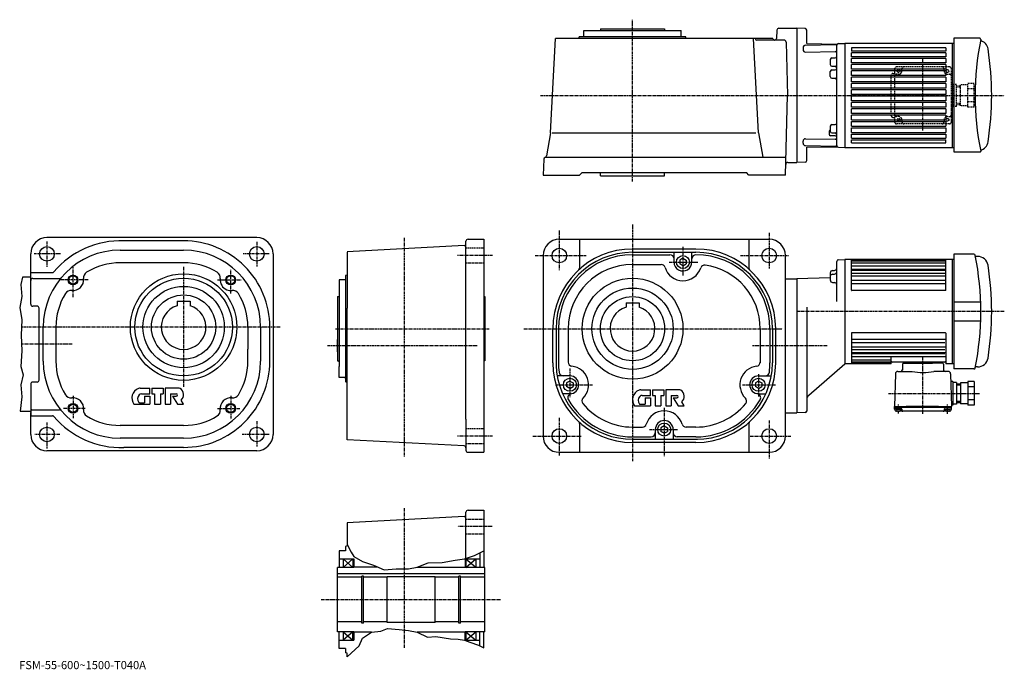
# Model space of a CAD drawing. Extents: x 31 to 1241, y 30 to 829.
import ezdxf

# ---------------------------------------------------------------- set-up
doc = ezdxf.new("R2010")
doc.units = 0
doc.header["$LTSCALE"] = 3
doc.header["$MEASUREMENT"] = 0
doc.linetypes.add('CENTER', pattern=[2, 1.25, -0.25, 0.25, -0.25])
doc.linetypes.add('DASHED', pattern=[0.75, 0.5, -0.25])
doc.layers.get('0').update_dxf_attribs({"linetype": 'CONTINUOUS'})
doc.styles.get("Standard").update_dxf_attribs({"font": 'txt', "bigfont": 'BIGFONT'})

msp = doc.modelspace()

# ---------------------------------------------------------------- linework, layer by layer
at = {"linetype": 'CENTER'}
for p, q in [((784.066467, 629.744995), (784.066467, 828.744751)), ((1141.18811, 692.619995), (1141.18811, 782.097351)), ((670.972656, 735.619995), (1241.162476, 735.619995)), ((694.066284, 569.28363), (694.066284, 520.53363)), ((784.066467, 576.705383), (784.066467, 285.705414)), ((503.319672, 560.330383), (503.319672, 291.671783)), ((952.066467, 566.78363), (952.066467, 522.78363)), ((64.152504, 555.975586), (64.152504, 524.787964)), ((322.152496, 555.413086), (322.152496, 524.663086)), ((846.066467, 549.267822), (846.066467, 513.267822)), ((80.576698, 540.709961), (48.607948, 540.709961)), ((337.170471, 540.709961), (305.295471, 540.709961)), ((611.882263, 538.705383), (568.882263, 538.705383)), ((664.222473, 538.705383), (727.066284, 538.705383)), ((916.816467, 538.705383), (975.816467, 538.705383)), ((96.169701, 487.459991), (96.169701, 524.459961)), ((232.152512, 524.850586), (232.152512, 377.288116)), ((290.135315, 491.850616), (290.135315, 521.006836)), ((829.188049, 530.705383), (865.188049, 530.705383)), ((114.8713, 508.69281), (80.1213, 508.69281)), ((273.701721, 508.69281), (303.232971, 508.69281)), ((1241.162476, 469.705261), (986.188049, 469.705261)), ((351.045471, 450.709991), (32.836582, 450.709991)), ((418.881256, 448.705414), (607.882446, 448.705414)), ((650.472473, 448.705414), (968.558472, 448.705414)), ((95.210938, 429.709991), (32.817154, 429.709991)), ((592.881226, 427.705414), (408.677368, 427.705414)), ((1023.563049, 427.705414), (931.472473, 427.705414)), ((1141.18811, 343.884949), (1141.18811, 413.759949)), ((707.066284, 399.705414), (707.066284, 363.846039)), ((939.066467, 392.847839), (939.066467, 365.142822)), ((689.188293, 379.705414), (735.188293, 379.705414)), ((919.188049, 379.705414), (960.688049, 379.705414)), ((96.169701, 366.038116), (96.169701, 338.663116)), ((290.135315, 366.131866), (290.135315, 337.350616)), ((1098.731079, 369.205261), (1210.808716, 369.205261)), ((823.066467, 351.267822), (823.066467, 291.705414)), ((1111.18811, 344.384949), (1111.18811, 355.509949)), ((1171.18811, 344.134949), (1171.18811, 355.509949)), ((111.139198, 350.72702), (84.420448, 350.72702)), ((273.889221, 350.72702), (301.451721, 350.72702)), ((694.066284, 339.28363), (694.066284, 292.53363)), ((64.152504, 333.413116), (64.152504, 301.538086)), ((322.152496, 334.913116), (322.152496, 303.788086)), ((952.066467, 335.955414), (952.066467, 289.28363)), ((80.107948, 318.709991), (49.170448, 318.709991)), ((337.170471, 318.709991), (304.170471, 318.709991)), ((611.882263, 316.705414), (568.882263, 316.705414)), ((661.566284, 316.705414), (720.816284, 316.705414)), ((804.972473, 324.705414), (839.816467, 324.705414)), ((928.816467, 316.705414), (978.816467, 316.705414)), ((503.319672, 228.020172), (503.319672, 56.216251)), ((611.319702, 205.512054), (569.319641, 205.512054)), ((401.319672, 115.511879), (622.31958, 115.512245))]:
    msp.add_line(p, q, dxfattribs=at)
at = {"linetype": 'Continuous'}
for p, q in [((724.066467, 807.619751), (724.066467, 815.619751)), ((724.066467, 815.619751), (744.566467, 815.619751)), ((744.566467, 817.619751), (744.566467, 815.619751)), ((744.566467, 817.619751), (823.566467, 817.619751)), ((744.566467, 815.619751), (844.066467, 815.619751)), ((823.566467, 817.619751), (823.566467, 815.619751)), ((844.066467, 807.619751), (844.066467, 815.619751)), ((961.48584, 815.750183), (960.94928, 805.515198)), ((963.982361, 818.119263), (986.188477, 818.119629)), ((996.240417, 817.85675), (986.188049, 818.119995)), ((986.188477, 818.119629), (986.188477, 653.119446)), ((998.188049, 799.416809), (998.188049, 815.857422)), ((683.375305, 689.772583), (689.447876, 805.641785)), ((718.030701, 805.619751), (689.447876, 805.619751)), ((718.030579, 805.619751), (718.566467, 807.619751)), ((956.686279, 805.619751), (718.030701, 805.619751)), ((849.566467, 807.619751), (718.566467, 807.619751)), ((850.102356, 805.619751), (849.566467, 807.619751)), ((938.871887, 689.772583), (932.800476, 805.619751)), ((934.956848, 805.515198), (934.951477, 805.619751)), ((970.416504, 803.619568), (936.954102, 803.620361)), ((956.69165, 805.515198), (956.686279, 805.619751)), ((972.916077, 801.184998), (974.633301, 735.619995)), ((998.188049, 799.416809), (1035.732178, 798.781128)), ((1037.135742, 799.409119), (1045.18811, 799.619995)), ((1179.187988, 799.619995), (1045.18811, 799.619995)), ((1045.18811, 799.619995), (1045.18811, 671.619995)), ((1177.18811, 799.619995), (1177.18811, 671.619995)), ((1179.187988, 806.119995), (1179.187988, 666.119995)), ((1210.627686, 806.119995), (1179.187988, 806.119995)), ((993.688049, 794.400879), (993.688049, 791.853821)), ((996.635742, 797.400391), (1034.223511, 798.056519)), ((996.740417, 788.854309), (1033.153198, 789.489868)), ((1035.18811, 673.830139), (1035.18811, 797.40979)), ((1169.18811, 794.100952), (1053.18811, 794.100952)), ((1053.18811, 794.100952), (1053.18811, 790.119995)), ((1169.18811, 790.119995), (1053.18811, 790.119995)), ((1053.18811, 783.119995), (1053.18811, 788.119995)), ((1169.18811, 788.119995), (1053.18811, 788.119995)), ((1169.18811, 794.100952), (1169.18811, 790.119995)), ((1169.18811, 788.119995), (1169.18811, 783.119995)), ((1027.18811, 779.684082), (1027.18811, 773.58075)), ((1029.135742, 781.683411), (1033.240479, 781.790894)), ((1169.18811, 783.119995), (1053.18811, 783.119995)), ((1053.18811, 775.619995), (1053.18811, 781.119995)), ((1169.18811, 781.119995), (1053.18811, 781.119995)), ((1169.18811, 775.619995), (1053.18811, 775.619995)), ((1169.18811, 781.119995), (1169.18811, 775.619995)), ((1027.18811, 758.818481), (1027.18811, 764.921875)), ((1029.135742, 771.581421), (1033.240479, 771.473938)), ((1029.135742, 766.921204), (1033.240479, 767.028687)), ((1053.18811, 767.819946), (1053.18811, 773.619995)), ((1169.18811, 773.619995), (1053.18811, 773.619995)), ((1169.18811, 767.819946), (1053.18811, 767.819946)), ((1053.18811, 760.019958), (1053.18811, 765.819946)), ((1169.18811, 765.819946), (1053.18811, 765.819946)), ((1169.18811, 773.619995), (1169.18811, 767.819946)), ((1169.18811, 765.819946), (1169.18811, 760.019958)), ((1029.135742, 756.819214), (1033.240479, 756.711731)), ((1169.18811, 760.019958), (1053.18811, 760.019958)), ((1053.18811, 752.219971), (1053.18811, 758.019958)), ((1169.18811, 758.019958), (1053.18811, 758.019958)), ((1169.18811, 752.219971), (1053.18811, 752.219971)), ((1169.18811, 758.019958), (1169.18811, 752.219971)), ((1053.18811, 744.419983), (1053.18811, 750.219971)), ((1169.18811, 750.219971), (1053.18811, 750.219971)), ((1169.18811, 744.419983), (1053.18811, 744.419983)), ((1053.18811, 736.619995), (1053.18811, 742.419983)), ((1169.18811, 742.419983), (1053.18811, 742.419983)), ((1169.18811, 750.219971), (1169.18811, 744.419983)), ((1169.18811, 742.419983), (1169.18811, 736.619995)), ((972.06665, 637.619995), (974.633301, 735.619995)), ((1169.18811, 736.619995), (1053.18811, 736.619995)), ((1053.18811, 728.819946), (1053.18811, 734.619995)), ((1169.18811, 734.619995), (1053.18811, 734.619995)), ((1169.18811, 728.819946), (1053.18811, 728.819946)), ((1053.18811, 721.019958), (1053.18811, 726.819946)), ((1169.18811, 726.819946), (1053.18811, 726.819946)), ((1169.18811, 734.619995), (1169.18811, 728.819946)), ((1169.18811, 726.819946), (1169.18811, 721.019958)), ((1169.18811, 721.019958), (1053.18811, 721.019958)), ((1053.18811, 713.219971), (1053.18811, 719.019958)), ((1169.18811, 719.019958), (1053.18811, 719.019958)), ((1169.18811, 719.019958), (1169.18811, 713.219971)), ((1169.18811, 713.219971), (1053.18811, 713.219971)), ((1053.18811, 705.419983), (1053.18811, 711.219971)), ((1169.18811, 711.219971), (1053.18811, 711.219971)), ((1053.18811, 705.419983), (1169.18811, 705.419983)), ((1053.18811, 703.419983), (1169.18811, 703.419983)), ((1053.18811, 697.619995), (1053.18811, 703.419983)), ((1169.18811, 711.219971), (1169.18811, 705.419983)), ((1169.18811, 703.419983), (1169.18811, 697.619995)), ((1025.68811, 691.298279), (1025.68811, 688.102112)), ((1027.18811, 697.659668), (1027.18811, 691.556274)), ((1029.135742, 699.658997), (1033.240479, 699.766479)), ((1053.18811, 697.619995), (1169.18811, 697.619995)), ((1053.18811, 695.619995), (1169.18811, 695.619995)), ((1053.18811, 690.119995), (1053.18811, 695.619995)), ((1053.18811, 690.119995), (1169.18811, 690.119995)), ((1169.18811, 695.619995), (1169.18811, 690.119995)), ((683.340881, 689.469177), (678.391479, 661.401184)), ((685.468872, 689.772583), (935.728699, 689.772583)), ((938.871887, 689.772583), (944.188477, 659.619995)), ((993.688049, 676.839111), (993.688049, 679.386108)), ((996.740417, 682.385681), (1033.153198, 681.750061)), ((1033.240479, 685.955994), (1027.635742, 686.102783)), ((1029.135742, 689.557007), (1033.240479, 689.449524)), ((1053.18811, 688.119995), (1169.18811, 688.119995)), ((1053.18811, 683.119995), (1053.18811, 688.119995)), ((1053.18811, 683.119995), (1169.18811, 683.119995)), ((1053.18811, 681.119995), (1169.18811, 681.119995)), ((1053.18811, 677.138977), (1053.18811, 681.119995)), ((1169.18811, 688.119995), (1169.18811, 683.119995)), ((1169.18811, 677.138977), (1169.18811, 681.119995)), ((996.635742, 673.839539), (1034.223511, 673.183472)), ((998.188049, 671.823181), (1035.732178, 672.458801)), ((998.188049, 655.382507), (998.188049, 671.823181)), ((1037.135742, 671.830811), (1045.18811, 671.619995)), ((1045.18811, 671.619995), (1179.187988, 671.619995)), ((1053.18811, 677.138977), (1169.18811, 677.138977)), ((1179.187988, 666.119995), (1212.04187, 666.119995)), ((675.095276, 657.250549), (674.066467, 637.619995)), ((677.087463, 659.619995), (676.624268, 659.424988)), ((677.420898, 659.619995), (972.642883, 659.619995)), ((974.907959, 653.119446), (986.188477, 653.119446)), ((996.240417, 653.383179), (986.188049, 653.119995)), ((674.066467, 637.619995), (719.066467, 637.619995)), ((719.066467, 637.619995), (722.066467, 640.619995)), ((722.066467, 640.619995), (924.06665, 640.619995)), ((744.566467, 636.619995), (744.566467, 640.619995)), ((744.566467, 636.619995), (823.566467, 636.619995)), ((823.566467, 636.619995), (823.566467, 640.619995)), ((927.06665, 637.619995), (924.06665, 640.619995)), ((972.06665, 637.619995), (927.06665, 637.619995)), ((322.15271, 560.708008), (64.152702, 560.709961)), ((581.819641, 558.705383), (601.319641, 558.705383)), ((601.319641, 558.705383), (601.319641, 296.705414)), ((694.066101, 558.70343), (952.065857, 558.705383)), ((719.066467, 558.705383), (719.066467, 523.163452)), ((927.066467, 558.705383), (927.066467, 523.163452)), ((154.152908, 545.330017), (232.152313, 545.330017)), ((232.152512, 556.709961), (158.798111, 556.709961)), ((576.950439, 550.853394), (433.298492, 543.324585)), ((579.319641, 337.350037), (579.319641, 556.205383)), ((862.066467, 546.705383), (784.066467, 546.705383)), ((44.1525, 478.924561), (44.1525, 540.709961)), ((342.152496, 540.708008), (342.152496, 318.709991)), ((433.320496, 542.905396), (433.320496, 474.138214)), ((674.066284, 538.70343), (674.066284, 316.705414)), ((784.066284, 539.705383), (830.068054, 539.705383)), ((784.066467, 542.705383), (862.066467, 542.705383)), ((835.066467, 530.705383), (835.066467, 542.705383)), ((846.066467, 535.2854), (842.066467, 532.97583)), ((842.066467, 532.97583), (842.066467, 528.434814)), ((846.066467, 535.2854), (850.066467, 532.97583)), ((850.066467, 532.97583), (850.066467, 528.434814)), ((857.066467, 530.705383), (857.066467, 542.705383)), ((972.066467, 316.705414), (972.066467, 538.705383)), ((1037.135864, 533.494385), (1045.18811, 533.705383)), ((1045.18811, 533.705383), (1045.18811, 405.705414)), ((1179.18811, 533.705261), (1045.18811, 533.705261)), ((1045.18811, 533.705261), (1045.18811, 405.705261)), ((1053.18811, 496.205139), (1053.18811, 533.705261)), ((1169.18811, 533.222961), (1053.18811, 533.222961)), ((1169.18811, 496.205139), (1169.18811, 533.705261)), ((1177.18811, 533.705261), (1177.18811, 405.705231)), ((1179.18811, 540.206421), (1179.18811, 399.204041)), ((1203.784912, 540.206421), (1179.18811, 540.206421)), ((1208.30188, 537.705261), (1206.418335, 537.705261)), ((232.152512, 529.709961), (154.152512, 529.709961)), ((784.066284, 527.705383), (819.233093, 527.705383)), ((846.066467, 526.125427), (842.066467, 528.434814)), ((846.066467, 526.125427), (850.066467, 528.434814)), ((1035.18811, 482.330261), (1035.18811, 531.495117)), ((1169.18811, 531.745667), (1053.18811, 531.745667)), ((1169.18811, 529.200745), (1053.18811, 529.200745)), ((1169.18811, 525.439392), (1053.18811, 525.439392)), ((1168.18811, 521.712158), (1054.18811, 521.712158)), ((34.169453, 512.209961), (32.107948, 503.006866)), ((44.1525, 512.209961), (34.169453, 512.209961)), ((44.1525, 517.709961), (70.832298, 517.709961)), ((46.6525, 510.498993), (79.638496, 510.498993)), ((423.320496, 508.705414), (423.320496, 402.092834)), ((431.320496, 508.705414), (423.320496, 508.705414)), ((433.320496, 514.741272), (431.320496, 514.205383)), ((431.320496, 514.205383), (431.320496, 383.205414)), ((972.066467, 510.205414), (986.188049, 510.205414)), ((1027.18811, 511.279449), (986.188049, 510.205536)), ((986.188049, 510.205414), (986.188049, 345.205414)), ((1027.18811, 517.248962), (1027.18811, 508.639893)), ((1030.109497, 520.247925), (1032.266602, 520.304382)), ((1030.109497, 515.793945), (1032.266602, 515.850403)), ((1169.18811, 520.184937), (1053.18811, 520.184937)), ((1169.18811, 513.273254), (1053.18811, 513.273254)), ((1168.18811, 516.703613), (1054.18811, 516.703613)), ((32.107948, 503.006866), (33.232948, 488.381866)), ((1030.109497, 505.64093), (1032.266602, 505.584442)), ((1169.18811, 503.921967), (1053.18811, 503.921967)), ((1168.18811, 507.881866), (1054.18811, 507.881866)), ((33.232948, 488.381866), (30.60795, 474.975616)), ((421.320496, 488.205414), (423.320496, 488.205414)), ((421.320496, 488.205414), (421.320496, 409.205414)), ((601.319641, 488.205414), (602.319641, 488.205414)), ((602.319641, 488.205414), (602.319641, 409.205414)), ((1168.68811, 495.705139), (1053.68811, 495.705139)), ((30.60795, 474.975616), (33.232948, 459.694366)), ((52.030697, 476.424561), (46.6525, 476.424561)), ((54.530499, 385.495453), (54.530499, 473.924561)), ((224.152512, 482.510193), (240.152512, 482.510193)), ((224.152512, 482.510193), (224.152512, 477.020599)), ((240.152512, 482.510193), (240.152512, 477.020599)), ((433.320496, 312.085022), (433.320496, 474.138214)), ((776.066467, 480.505432), (776.066467, 475.016022)), ((776.066467, 480.505432), (792.066467, 480.505432)), ((792.066467, 480.505432), (792.066467, 475.016022)), ((998.188049, 475.330261), (998.188049, 347.468079)), ((1212.165161, 481.537415), (1179.18811, 481.537415)), ((33.232948, 459.694366), (32.389198, 440.569366)), ((59.532497, 408.709595), (59.532497, 450.710205)), ((75.152496, 450.709991), (75.152496, 408.709808)), ((311.152496, 450.709595), (311.152496, 423.709991)), ((326.772491, 450.709991), (326.772491, 408.709991)), ((338.152496, 408.709991), (338.152496, 450.709991)), ((686.066467, 406.705414), (686.066467, 448.705414)), ((690.066284, 448.705017), (690.066284, 406.705627)), ((693.066284, 448.705017), (693.066284, 406.705627)), ((705.066284, 448.705231), (705.066284, 407.54422)), ((941.066467, 448.705414), (941.066467, 406.705414)), ((953.066467, 448.705414), (953.066467, 406.705414)), ((956.066467, 448.705414), (956.066467, 406.705414)), ((960.066467, 406.705414), (960.066467, 448.705414)), ((1212.165039, 457.873077), (1179.18811, 457.873077)), ((32.389198, 440.569366), (33.139198, 421.538116)), ((421.320496, 439.509827), (421.320496, 409.205414)), ((1053.18811, 443.205353), (1053.18811, 405.705231)), ((1168.68811, 443.705353), (1053.68811, 443.705353)), ((1169.18811, 443.205353), (1169.18811, 405.705231)), ((311.152496, 408.710205), (311.152496, 423.709991)), ((1169.18811, 435.488525), (1053.18811, 435.488525)), ((1169.18811, 426.137238), (1053.18811, 426.137238)), ((1168.18811, 431.528625), (1054.18811, 431.528625)), ((33.139198, 421.538116), (31.92045, 402.319366)), ((1169.18811, 419.225555), (1053.18811, 419.225555)), ((1169.18811, 413.97113), (1053.18811, 413.97113)), ((1168.18811, 422.706879), (1054.18811, 422.706879)), ((1168.18811, 417.698334), (1054.18811, 417.698334)), ((1102.18811, 406.205231), (1102.18811, 412.97113)), ((31.92045, 402.319366), (34.826698, 391.819366)), ((421.320496, 409.205414), (423.320496, 409.205414)), ((423.320496, 403.529816), (423.320496, 402.092834)), ((423.320496, 388.705414), (423.320496, 402.092834)), ((602.319641, 409.205414), (601.319641, 409.205414)), ((1000.929138, 367.096375), (1045.18811, 405.705414)), ((1101.68811, 405.705231), (1045.18811, 405.705231)), ((1102.18811, 410.209747), (1053.18811, 410.209747)), ((1102.18811, 407.664795), (1053.18811, 407.664795)), ((1101.68811, 406.187561), (1053.18811, 406.187561)), ((1168.18811, 407.705261), (1103.18811, 407.705261)), ((1116.053345, 401.059448), (1115.964233, 397.652954)), ((1116.162598, 405.231445), (1116.053345, 401.059448)), ((1117.162231, 406.205261), (1149.171753, 406.205261)), ((1118.18811, 406.205261), (1118.18811, 407.705261)), ((1149.171753, 406.205261), (1152.68811, 406.205261)), ((1165.213989, 406.205261), (1152.68811, 406.205261)), ((1164.18811, 406.205261), (1164.18811, 407.705261)), ((1166.213623, 405.231445), (1166.322876, 401.059448)), ((1166.322876, 401.059448), (1166.412109, 397.652863)), ((1179.18811, 405.705231), (1169.18811, 405.705231)), ((1208.30188, 401.705261), (1206.418335, 401.705261)), ((34.826698, 391.819366), (31.92045, 379.819366)), ((431.320496, 388.705414), (423.320496, 388.705414)), ((707.066284, 390.705414), (691.438049, 390.705414)), ((939.066467, 390.705414), (954.694702, 390.705414)), ((1107.250977, 393.283417), (1106.18811, 353.205261)), ((1110.236816, 396.205261), (1127.876831, 396.205261)), ((1172.139893, 396.205261), (1154.49939, 396.205261)), ((1175.12561, 393.283417), (1176.18811, 353.205261)), ((1203.866455, 399.205658), (1179.18811, 399.204041)), ((31.92045, 379.819366), (33.232948, 364.819366)), ((44.1525, 380.495453), (44.1525, 341.709991)), ((52.030697, 382.995453), (46.6525, 382.995453)), ((178.890305, 375.709991), (190.552505, 375.709991)), ((190.552505, 368.709991), (190.552505, 375.709991)), ((193.052505, 375.709991), (193.052505, 368.709991)), ((193.052505, 375.709991), (207.052505, 375.709991)), ((207.052505, 375.709991), (207.052505, 368.709991)), ((209.552505, 375.709991), (209.552505, 355.709991)), ((225.717712, 375.709991), (209.552505, 375.709991)), ((433.320496, 382.669525), (431.320496, 383.205414)), ((707.066284, 384.285431), (703.066284, 381.97583)), ((703.066284, 381.97583), (703.066284, 377.434814)), ((707.066284, 375.125427), (703.066284, 377.434814)), ((707.066284, 384.285431), (711.066284, 381.97583)), ((707.066284, 375.125427), (711.066284, 377.434814)), ((711.066284, 381.97583), (711.066284, 377.434814)), ((939.066467, 384.285431), (935.066467, 381.97583)), ((935.066467, 381.97583), (935.066467, 377.434814)), ((939.066467, 375.125427), (935.066467, 377.434814)), ((939.066467, 384.285431), (943.066467, 381.97583)), ((939.066467, 375.125427), (943.066467, 377.434814)), ((943.066467, 381.97583), (943.066467, 377.434814)), ((1177.687988, 383.705383), (1175.379517, 383.705383)), ((1177.687988, 383.705383), (1177.687988, 354.705292)), ((1182.187988, 382.705383), (1177.687988, 382.705383)), ((1182.187988, 382.705383), (1182.187988, 355.705292)), ((1187.187988, 380.705383), (1182.187988, 380.705383)), ((1187.187988, 379.205383), (1182.187988, 379.205383)), ((1196.187988, 382.205383), (1187.187988, 382.205383)), ((1187.187988, 382.205383), (1187.187988, 356.205292)), ((1204.187988, 383.705383), (1196.187988, 383.705383)), ((1196.187988, 383.705383), (1196.187988, 354.705292)), ((1204.187988, 377.205383), (1196.187988, 377.205383)), ((1204.187988, 383.705383), (1204.187988, 354.705292)), ((33.232948, 364.819366), (31.156376, 347.209991)), ((180.411102, 368.709991), (190.552505, 368.709991)), ((184.052505, 365.709991), (190.552505, 365.709991)), ((184.052505, 365.709991), (184.052505, 357.709991)), ((190.552505, 365.709991), (190.552505, 355.709991)), ((193.052505, 368.709991), (196.552505, 368.709991)), ((196.552505, 368.709991), (196.552505, 355.709991)), ((203.552505, 368.709991), (203.552505, 355.709991)), ((203.552505, 368.709991), (207.052505, 368.709991)), ((216.052505, 368.709991), (216.052505, 355.709991)), ((216.052505, 368.709991), (223.052505, 368.709991)), ((218.552505, 365.709991), (224.552505, 355.709991)), ((218.552505, 365.709991), (223.052505, 365.709991)), ((707.066284, 368.705414), (698.089478, 368.705414)), ((794.40387, 373.705414), (806.066467, 373.705414)), ((795.924866, 366.705414), (806.066467, 366.705414)), ((799.566467, 363.705414), (806.066467, 363.705414)), ((799.566467, 363.705414), (799.566467, 355.705414)), ((806.066467, 366.705414), (806.066467, 373.705414)), ((806.066467, 363.705414), (806.066467, 353.705414)), ((808.566467, 373.705414), (808.566467, 366.705414)), ((808.566467, 373.705414), (822.566467, 373.705414)), ((808.566467, 366.705414), (812.066467, 366.705414)), ((812.066467, 366.705414), (812.066467, 353.705414)), ((819.066467, 366.705414), (819.066467, 353.705414)), ((819.066467, 366.705414), (822.566467, 366.705414)), ((822.566467, 373.705414), (822.566467, 366.705414)), ((825.066467, 373.705414), (825.066467, 353.705414)), ((841.231262, 373.705414), (825.066467, 373.705414)), ((831.566467, 366.705414), (831.566467, 353.705414)), ((831.566467, 366.705414), (838.566467, 366.705414)), ((834.066467, 363.705414), (840.066467, 353.705414)), ((834.066467, 363.705414), (838.566467, 363.705414)), ((939.066467, 368.705414), (948.043091, 368.705414)), ((170.952499, 355.709991), (190.552505, 355.709991)), ((177.992111, 357.709991), (184.052505, 357.709991)), ((196.552505, 355.709991), (203.552505, 355.709991)), ((209.552505, 355.709991), (216.052505, 355.709991)), ((224.552505, 355.709991), (232.152512, 355.709991)), ((232.152512, 355.709991), (229.152512, 360.709991)), ((786.466248, 353.705414), (806.066467, 353.705414)), ((793.505676, 355.705414), (799.566467, 355.705414)), ((812.066467, 353.705414), (819.066467, 353.705414)), ((825.066467, 353.705414), (831.566467, 353.705414)), ((840.066467, 353.705414), (847.666077, 353.705414)), ((847.666077, 353.705414), (844.666077, 358.705414)), ((1106.18811, 352.205261), (1106.18811, 353.205261)), ((1106.18811, 353.205261), (1176.18811, 353.205261)), ((1106.18811, 353.205261), (1176.18811, 353.205261)), ((1106.18811, 352.205261), (1176.18811, 352.205261)), ((1106.18811, 349.705261), (1106.18811, 352.205261)), ((1160.18811, 353.205261), (1120.68811, 353.205261)), ((1177.687988, 354.705292), (1176.18811, 354.705292)), ((1176.18811, 352.205261), (1176.18811, 353.205261)), ((1176.18811, 349.705261), (1176.18811, 352.205261)), ((1182.187988, 355.705292), (1177.687988, 355.705292)), ((1187.187988, 359.205292), (1182.187988, 359.205292)), ((1187.187988, 357.705292), (1182.187988, 357.705292)), ((1196.187988, 356.205292), (1187.187988, 356.205292)), ((1204.187988, 361.205292), (1196.187988, 361.205292)), ((1204.187988, 354.705292), (1196.187988, 354.705292)), ((31.156376, 347.209991), (44.1525, 347.209991)), ((44.1525, 318.709991), (44.1525, 345.709991)), ((44.1525, 341.709991), (70.819496, 341.709991)), ((46.6525, 348.921021), (79.638496, 348.921021)), ((972.066467, 345.205414), (986.188049, 345.205414)), ((996.240356, 345.468597), (986.188049, 345.205536)), ((1114.700928, 350.205261), (1107.18811, 350.205261)), ((1108.230103, 349.705261), (1114.146118, 349.705261)), ((1173.68811, 347.205261), (1108.68811, 347.205261)), ((1111.18811, 347.705261), (1110.906982, 347.218445)), ((1111.18811, 347.705261), (1111.469238, 347.218445)), ((1115.200806, 349.718353), (1115.241089, 348.179047)), ((1167.175293, 349.718353), (1167.13501, 348.179047)), ((1167.675171, 350.205261), (1175.18811, 350.205261)), ((1168.230103, 349.705261), (1174.146118, 349.705261)), ((1171.18811, 347.705261), (1170.906982, 347.218445)), ((1171.18811, 347.705261), (1171.469116, 347.218445)), ((232.152512, 329.709991), (154.152512, 329.709991)), ((579.319641, 337.350037), (579.319641, 299.205414)), ((719.066467, 332.247375), (719.066467, 296.705414)), ((784.066284, 327.705414), (796.293701, 327.705414)), ((823.066467, 329.285431), (819.066467, 326.97583)), ((819.066467, 326.97583), (819.066467, 322.434814)), ((823.066467, 329.285431), (827.066467, 326.97583)), ((827.066467, 326.97583), (827.066467, 322.434814)), ((862.066284, 327.705414), (849.846252, 327.705414)), ((927.066467, 332.247375), (927.066467, 296.705414)), ((784.066284, 315.705414), (807.066467, 315.705414)), ((812.066467, 324.705414), (812.066467, 312.705414)), ((823.066467, 320.125427), (819.066467, 322.434814)), ((823.066467, 320.125427), (827.066467, 322.434814)), ((834.066467, 324.705414), (834.066467, 312.705414)), ((862.066284, 315.705414), (839.066467, 315.705414)), ((232.152313, 314.089996), (154.152908, 314.089996)), ((232.152512, 302.709991), (158.798111, 302.709991)), ((576.950684, 304.557617), (433.320496, 312.085022)), ((784.066467, 312.705414), (864.066467, 312.705414)), ((862.066467, 308.705414), (784.066467, 308.705414)), ((322.152496, 298.709991), (64.152504, 298.709991)), ((581.819641, 296.705414), (601.319641, 296.705414)), ((694.066284, 296.705414), (952.066467, 296.705414)), ((579.319641, 166.194855), (579.319641, 223.012054)), ((581.819641, 225.512054), (601.319702, 225.512054)), ((601.319702, 225.512054), (601.319702, 155.012238)), ((576.950439, 217.660065), (433.320496, 210.132416)), ((433.320496, 210.132416), (433.320496, 181.54776)), ((433.320496, 183.370026), (438.094055, 174.07901)), ((431.320496, 175.512054), (423.320496, 175.512054)), ((423.320496, 175.512054), (423.320496, 155.012604)), ((433.320496, 181.54776), (431.320496, 181.011871)), ((431.320496, 181.011871), (431.320496, 175.512054)), ((438.094055, 174.07901), (441.319672, 168.704681)), ((577.319458, 165.51181), (589.632324, 169.716217)), ((589.632324, 169.716217), (601.319702, 175.716217)), ((596.319519, 173.149261), (596.319519, 155.012238)), ((423.320496, 165.51181), (441.319672, 165.51181)), ((428.319672, 165.51181), (428.319672, 155.012604)), ((428.319672, 155.012604), (440.319672, 165.51181)), ((428.319672, 165.51181), (440.319672, 155.012604)), ((440.319672, 165.51181), (440.319672, 155.012604)), ((441.319672, 168.704681), (451.953857, 162.320892)), ((441.319672, 165.51181), (441.319672, 155.012604)), ((451.953857, 162.320892), (465.662323, 157.75351)), ((465.662323, 157.75351), (478.632294, 152.216217)), ((519.319641, 155.512421), (532.632263, 160.716217)), ((532.632263, 160.716217), (550.132263, 161.216217)), ((550.132263, 161.216217), (566.132263, 164.216217)), ((566.132263, 164.216217), (577.319458, 165.51181)), ((578.319458, 165.51181), (596.319519, 165.51181)), ((578.319458, 165.51181), (578.319458, 155.012238)), ((579.319458, 165.51181), (579.319458, 155.012238)), ((579.319458, 155.012238), (591.319519, 165.51181)), ((579.319458, 165.51181), (591.319519, 155.512421)), ((591.319519, 165.51181), (591.319519, 155.512421)), ((441.319672, 155.012421), (421.319672, 155.012604)), ((421.319672, 76.012642), (421.319672, 155.012604)), ((602.319702, 147.312225), (421.319672, 147.312622)), ((470.911621, 155.512421), (441.319672, 155.512421)), ((478.632294, 152.216217), (493.632294, 153.216217)), ((493.632294, 153.216217), (508.632294, 153.216217)), ((508.632294, 153.216217), (519.319641, 155.512421)), ((519.319641, 155.512421), (578.319458, 155.512421)), ((602.319702, 155.012238), (578.319458, 155.012238)), ((602.319519, 76.012245), (602.319702, 155.012238)), ((451.119659, 143.012421), (421.319672, 143.012634)), ((453.319672, 144.512421), (451.119659, 144.512421)), ((451.11969, 86.512459), (451.11969, 144.512421)), ((453.319672, 86.512459), (453.319672, 144.512421)), ((482.319672, 143.012421), (453.319672, 143.012421)), ((541.319641, 143.512421), (482.319672, 143.512421)), ((482.319672, 87.512459), (482.319672, 143.512421)), ((541.319641, 87.512459), (541.319641, 143.512421)), ((570.319641, 143.012238), (541.319641, 143.012421)), ((570.319458, 86.512245), (570.319641, 144.512238)), ((572.51947, 144.512238), (570.319641, 144.512238)), ((572.51947, 86.512245), (572.51947, 144.512238)), ((602.319702, 143.012238), (572.51947, 143.012238)), ((451.11969, 88.012428), (421.319672, 88.012642)), ((453.319672, 86.512459), (451.11969, 86.512459)), ((482.319672, 88.012459), (453.319672, 88.012459)), ((541.319641, 87.512459), (482.319672, 87.512459)), ((570.319458, 88.012245), (541.319641, 88.012459)), ((572.51947, 86.512245), (570.319458, 86.512245)), ((602.319519, 88.012245), (572.51947, 88.012245)), ((441.319672, 76.012642), (421.319672, 76.012642)), ((423.320496, 55.512028), (423.320496, 76.012642)), ((428.319672, 76.012642), (428.319672, 65.511848)), ((440.319672, 76.012642), (428.319672, 65.511848)), ((428.319672, 76.012642), (440.319672, 65.511848)), ((440.319672, 65.511848), (440.319672, 76.012642)), ((441.319672, 76.012642), (441.319672, 65.511848)), ((463.319489, 75.512459), (441.319672, 75.512642)), ((452.132294, 68.216255), (463.319489, 75.512459)), ((463.319489, 75.512459), (474.632294, 76.716255)), ((474.632294, 76.716255), (482.632294, 80.216255)), ((482.632294, 80.216255), (497.132294, 78.716255)), ((497.132294, 78.716255), (508.632294, 77.716255)), ((508.632294, 77.716255), (519.319458, 75.512245)), ((519.319458, 75.512245), (532.132263, 69.216255)), ((578.319275, 75.512245), (519.319458, 75.512245)), ((602.319519, 76.012245), (578.319275, 76.012245)), ((578.319275, 65.511848), (578.319275, 76.012245)), ((579.319275, 76.012245), (579.319275, 65.511848)), ((579.319275, 76.012245), (591.319336, 65.511848)), ((579.319275, 65.511848), (591.319336, 76.012245)), ((591.319336, 76.012245), (591.319336, 65.511848)), ((596.319336, 58.820835), (596.319336, 76.012245)), ((601.319702, 56.216251), (601.319702, 76.012245)), ((423.320496, 65.511848), (441.319672, 65.511848)), ((447.908386, 58.515873), (452.132294, 68.216255)), ((532.132263, 69.216255), (542.132263, 70.216255)), ((542.132263, 70.216255), (560.132263, 67.216255)), ((560.132263, 67.216255), (569.632263, 66.716255)), ((569.632263, 66.716255), (577.319458, 65.511848)), ((577.319458, 65.511848), (584.132263, 63.216251)), ((578.319275, 65.511848), (596.319336, 65.511848)), ((584.132263, 63.216251), (594.632324, 59.716251)), ((431.320496, 55.512028), (423.320496, 55.512028)), ((431.320496, 55.512028), (431.320496, 50.011875)), ((433.320496, 49.475986), (431.320496, 50.011875)), ((433.320496, 45.149906), (447.908386, 58.515873)), ((433.320496, 45.149906), (433.320496, 49.475986)), ((594.632324, 59.716251), (601.319702, 56.216251))]:
    msp.add_line(p, q, dxfattribs=at)
at = {"linetype": 'DASHED'}
for p, q in [((1106.18811, 768.119995), (1106.18811, 703.119995)), ((1148.914673, 770.619995), (1108.68811, 770.619995)), ((1115.18811, 765.619995), (1115.18811, 768.119995)), ((1173.68811, 770.619995), (1148.914673, 770.619995)), ((1167.18811, 765.619995), (1167.18811, 768.119934)), ((1176.18811, 703.119934), (1176.18811, 768.119995)), ((1102.18811, 710.619995), (1102.18811, 760.619995)), ((1104.18811, 762.619995), (1106.18811, 762.619995)), ((1111.18811, 761.619995), (1108.68811, 761.619995)), ((1171.18811, 761.619995), (1173.68811, 761.619995)), ((1177.687988, 750.119934), (1176.18811, 750.119934)), ((1177.687988, 721.119812), (1177.687988, 750.119934)), ((1182.187988, 749.119934), (1177.687988, 749.119934)), ((1182.187988, 722.119812), (1182.187988, 749.119934)), ((1187.187988, 747.119934), (1182.187988, 747.119934)), ((1187.187988, 745.619934), (1182.187988, 745.619934)), ((1196.187988, 748.619934), (1187.187988, 748.619934)), ((1187.187988, 722.619812), (1187.187988, 748.619934)), ((1204.187988, 750.119934), (1196.187988, 750.119934)), ((1196.187988, 721.119812), (1196.187988, 750.119934)), ((1204.187988, 743.619934), (1196.187988, 743.619934)), ((1204.187988, 721.119812), (1204.187988, 750.119934)), ((1204.187988, 727.619812), (1196.187988, 727.619812)), ((1177.687988, 721.119812), (1176.148682, 721.119812)), ((1182.187988, 722.119812), (1177.687988, 722.119812)), ((1187.187988, 725.619812), (1182.187988, 725.619812)), ((1187.187988, 724.119812), (1182.187988, 724.119812)), ((1196.187988, 722.619812), (1187.187988, 722.619812)), ((1204.187988, 721.119812), (1196.187988, 721.119812)), ((1104.18811, 708.619995), (1106.18811, 708.619995)), ((1111.18811, 709.619934), (1108.68811, 709.619934)), ((1115.18811, 705.619934), (1115.18811, 703.119934)), ((1167.18811, 705.619934), (1167.18811, 703.119934)), ((1171.18811, 709.619934), (1173.68811, 709.619934)), ((1148.914673, 700.619934), (1108.68811, 700.619934)), ((1173.68811, 700.619934), (1148.914673, 700.619934)), ((601.319641, 547.705383), (579.319641, 547.705383)), ((579.319641, 529.705383), (601.319641, 529.705383)), ((601.319641, 325.705414), (579.319641, 325.705414)), ((579.319641, 307.705414), (601.319641, 307.705414)), ((579.319641, 214.512054), (601.319702, 214.512054)), ((579.319641, 196.512054), (601.319702, 196.512054))]:
    msp.add_line(p, q, dxfattribs=at)
for centre in [(1111.18811, 765.619995), (1171.18811, 765.619995), (1111.18811, 705.619934), (1171.18811, 705.619934)]:
    msp.add_circle(centre, 1.75, dxfattribs=at)
at = {"linetype": 'Continuous'}
for centre, radius in [((64.152504, 540.709961), 9), ((322.152496, 540.709961), 9), ((694.066284, 538.705383), 9), ((952.066467, 538.705383), 9), ((846.066467, 530.705383), 8), ((96.169701, 508.69281), 6), ((96.169701, 508.69281), 5.125), ((232.152512, 450.709991), 65.5), ((232.152512, 450.709991), 60), ((290.135315, 508.69281), 6), ((290.135315, 508.69281), 5.125), ((784.066467, 448.705414), 62), ((232.152512, 450.709991), 50), ((784.066467, 448.705414), 50), ((232.152512, 450.709991), 39.5), ((784.066467, 448.705414), 39.5), ((707.066284, 379.705414), 8), ((939.066467, 379.705414), 8), ((96.169701, 350.72702), 6), ((96.169701, 350.72702), 5.125), ((290.135315, 350.72702), 6), ((290.135315, 350.72702), 5.125), ((64.152504, 318.709991), 9), ((322.152496, 318.709991), 9), ((823.066467, 324.705414), 8), ((694.066284, 316.705414), 9), ((952.066467, 316.705414), 9)]:
    msp.add_circle(centre, radius, dxfattribs=at)
for centre, radius, start, end in [((963.982361, 815.619263), 2.5, 90, 176.999207), ((996.188049, 815.857422), 2, 0, 88.5), ((936.954102, 805.619751), 2, 183.0009, 270), ((958.688904, 805.619751), 2, 183.0009, 270), ((958.951904, 805.619751), 2, 270, 356.995903), ((970.416504, 801.119751), 2.5, 1.49868, 90), ((1037.18811, 797.40979), 2, 91.5, 180), ((1550.187988, 735.619995), 345, 168.513687, 191.486328), ((1210.627686, 804.619995), 1.5, 348.5135, 90), ((1208.296997, 790.648193), 13, 9.1243, 74.084999), ((996.688049, 794.400879), 3, 91, 180), ((996.688049, 791.853821), 3, 180, 271), ((1033.18811, 787.490173), 2, 0, 91), ((1034.188599, 800.056213), 2, 271, 318.578247), ((865.688049, 735.619995), 360, 350.8754, 9.1246), ((1029.18811, 779.684082), 2, 91.5, 180), ((1033.18811, 783.790222), 2, 271.5, 0), ((1029.18811, 773.58075), 2, 180, 268.5), ((1029.18811, 764.921875), 2, 91.5, 180), ((1033.18811, 769.474609), 2, 0, 88.5), ((1033.18811, 769.028015), 2, 271.5, 0), ((1029.18811, 758.818481), 2, 180, 268.5), ((1033.18811, 754.712402), 2, 0, 88.5), ((1027.68811, 691.298279), 2, 104.477509, 180), ((1029.18811, 697.659668), 2, 91.5, 180), ((1029.18811, 691.556274), 2, 180, 268.5), ((1033.18811, 701.765808), 2, 271.5, 0), ((996.688049, 679.386108), 3, 89, 180), ((1027.68811, 688.102112), 2, 180, 268.5), ((1033.18811, 683.749756), 2, 269, 0), ((1033.18811, 687.450195), 2, 0, 88.5), ((1033.18811, 683.956726), 2, 0, 88.5), ((1208.296997, 680.591736), 13, 285.914597, 350.8754), ((996.688049, 676.839111), 3, 180, 269), ((1034.188599, 671.183777), 2, 41.421753, 89), ((1037.18811, 673.830139), 2, 180, 268.5), ((1210.627686, 666.619934), 1.5, 340.529591, 11.4862), ((677.592102, 657.119995), 2.5, 112.770996, 177.000305), ((675.929504, 661.835754), 2.5, 297.595181, 350.000134), ((996.188049, 655.382507), 2, 271.5, 0), ((974.907959, 650.619446), 2.5, 90, 178.499771), ((64.152504, 540.709961), 20, 90, 180), ((322.152496, 540.708008), 20, 0.0056, 90), ((581.819641, 556.205383), 2.5, 90, 180), ((694.066284, 538.70343), 20, 90, 179.9944), ((952.066467, 538.705383), 20, 0, 90), ((154.152512, 450.709991), 94.620003, 90, 180), ((154.152512, 450.709991), 106, 87.488029, 140.168198), ((232.152908, 450.709595), 106, 0.00026, 90.00029), ((232.152512, 450.709991), 94.620003, 0, 90), ((576.819641, 553.349792), 2.5, 273.000214, 0), ((784.066467, 448.705414), 98, 90, 180), ((862.066467, 448.705414), 98, 0, 90), ((784.066467, 448.705414), 94, 90, 180), ((784.066467, 448.705414), 91, 90, 180), ((830.068054, 534.705017), 5, 0, 90), ((862.066467, 534.705017), 5, 90, 180), ((862.066467, 448.705414), 94, 0, 90), ((862.066467, 448.705414), 91, 0, 89.999672), ((1037.18811, 531.495117), 2, 91.499733, 180), ((1203.784912, 538.606445), 1.6, 88.502968, 90), ((1203.866455, 538.706421), 1.5, 10.0264, 91.521347), ((867.368103, 469.705841), 345, 348.4117, 11.57449), ((1203.784912, 538.606445), 1.6, 11.57401, 13.04469), ((1206.418335, 538.705261), 1, 191.502808, 270), ((1208.30188, 524.705261), 13, 9.119095, 90), ((154.152512, 450.709991), 79, 90, 121.536499), ((232.152512, 450.709991), 79, 58.463299, 90), ((784.066467, 448.705414), 79, 90, 180), ((716.566467, 523.163452), 2.5, 312.193905, 0), ((819.233093, 522.706604), 5, 16.598869, 90), ((846.066467, 530.705383), 23, 196.599106, 341.763611), ((846.066467, 530.705383), 11, 180, 1.881662), ((872.659851, 521.943237), 5, 81.768913, 161.764297), ((862.066467, 448.705414), 79, 0, 81.769302), ((929.566467, 523.163452), 2.5, 180, 227.806091), ((1032.18811, 523.303345), 3, 271.5, 0), ((865.688049, 469.707642), 360, 0, 9.119507), ((46.6525, 507.998993), 2.5, 90, 180), ((70.832298, 520.208191), 2.5, 270, 320.168304), ((79.638496, 512.999207), 2.5, 270, 320.106689), ((96.169701, 508.69281), 13, 263.077209, 6.922195), ((117.016701, 511.223816), 8, 121.536201, 186.922607), ((269.288513, 511.223816), 8, 353.077393, 58.463799), ((290.135315, 508.69281), 13, 173.078003, 247.980804), ((1030.18811, 517.248962), 3, 91.5, 180), ((1030.18811, 512.794922), 3, 91.5, 180), ((1030.18811, 508.639893), 3, 180, 268.5), ((1032.18811, 518.849365), 3, 271.5, 0), ((290.135315, 508.69281), 13, 247.980804, 276.922913), ((1032.18811, 502.58548), 3, 0, 88.5), ((154.152512, 450.709991), 79, 148.463593, 180), ((93.638695, 487.845795), 8, 83.078163, 148.463501), ((292.666321, 487.845795), 8, 31.536409, 96.921837), ((232.152512, 450.709991), 79, 0, 31.53619), ((1053.68811, 496.205139), 0.5, 180, 270), ((1168.68811, 496.205139), 0.5, 270, 0), ((46.6525, 478.924561), 2.5, 180, 270), ((52.030697, 473.924561), 2.5, 0, 90), ((232.152512, 450.709991), 27.5, 106.912399, 73.087547), ((784.066467, 448.705414), 27.5, 106.912399, 73.087547), ((865.688049, 469.707642), 360, 350.879807, 0), ((503.319672, 427.705414), 82.5, 173.683701, 186.316299), ((1053.68811, 443.205353), 0.5, 90, 180), ((1168.68811, 443.205353), 0.5, 0, 90), ((1101.18811, 412.97113), 1, 0, 90), ((1208.30188, 414.705261), 13, 270, 350.88089), ((154.152512, 408.709991), 94.620003, 180, 270), ((154.152512, 408.709991), 79, 180, 211.536102), ((232.152313, 408.709808), 106, 270, 0.000115), ((232.152512, 408.709991), 94.620003, 270, 0), ((232.152512, 408.709991), 79, 328.463301, 0), ((503.319672, 427.705414), 82.5, 192.958328, 194.143387), ((784.066467, 406.705414), 98, 180, 270), ((784.066467, 406.705414), 94, 180, 187.100006), ((784.066467, 406.705414), 91, 180, 187.349304), ((710.066101, 407.54422), 5, 180, 263.850098), ((707.066284, 379.705414), 23, 314.807159, 83.850014), ((862.066467, 406.705414), 98, 270, 0), ((862.066467, 406.705414), 94, 270, 0), ((939.066467, 379.705414), 23, 96.151207, 225.193405), ((936.066284, 407.54422), 5, 276.149902, 0), ((862.066467, 406.705414), 91, 352.65097, 0), ((1101.68811, 406.687561), 0.5, 270, 0), ((1101.68811, 406.205231), 0.5, 270, 0), ((1103.18811, 408.705261), 1, 180, 270), ((1117.162231, 405.205261), 1, 90, 178.500702), ((1165.213989, 405.205261), 1, 1.500602, 90), ((1168.18811, 408.705261), 1, 270, 0), ((1203.866455, 400.705658), 1.5, 270, 348.41209), ((1203.784912, 400.804047), 1.6, 346.955292, 348.425995), ((1206.418335, 400.705261), 1, 90, 168.497192), ((503.319672, 427.705414), 82.5, 208.211472, 209.224045), ((784.066467, 406.705414), 94, 187.099792, 270), ((698.772888, 395.704437), 5, 187.349304, 270), ((707.066284, 379.705414), 11, 270, 90), ((939.066467, 379.705414), 11, 90, 270), ((947.35968, 395.704224), 5, 270, 352.650787), ((1110.236816, 393.205261), 3, 90, 178.500107), ((1113.964844, 398.205261), 2, 270, 358.500488), ((1141.18811, 463.705261), 68.800003, 258.844177, 281.155823), ((1168.411377, 398.205261), 2, 181.500397, 270), ((1172.140015, 393.205261), 3, 1.49973, 90), ((46.6525, 380.495453), 2.5, 90, 180), ((52.030697, 385.495453), 2.5, 270, 0), ((178.890305, 369.709991), 6, 90, 112.352699), ((225.717712, 371.709991), 4, 59.133099, 90), ((93.638695, 371.574005), 8, 211.536499, 276.921814), ((96.169701, 350.72702), 13, 353.077805, 96.922791), ((181.552505, 363.235992), 13, 112.352501, 215.374496), ((182.552505, 362.609009), 7, 135.546097, 220.529007), ((180.411102, 364.709991), 4, 90, 135.546204), ((223.052505, 367.209991), 1.5, 270, 90), ((223.152512, 367.418213), 9, 311.810421, 59.132992), ((290.135315, 350.72702), 13, 83.077057, 186.921997), ((292.666321, 371.574005), 8, 263.078186, 328.463593), ((709.482483, 363.888824), 5, 98.685791, 209.858902), ((726.798279, 359.839813), 5, 134.804703, 219.295303), ((797.066467, 361.231415), 13, 112.352501, 215.374496), ((798.066467, 360.604431), 7, 135.546097, 220.529007), ((794.40387, 367.705414), 6, 90, 112.352699), ((795.924866, 362.705414), 4, 90, 135.546204), ((838.566467, 365.205414), 1.5, 270, 90), ((841.231262, 369.705414), 4, 59.133099, 90), ((838.666077, 365.413635), 9, 311.810421, 59.132992), ((919.334045, 359.839813), 5, 320.705261, 45.192829), ((936.650085, 363.888824), 5, 330.14142, 81.315002), ((1006.188049, 361.06781), 8, 131.099503, 180), ((46.6525, 351.421021), 2.5, 180, 270), ((177.992111, 358.709991), 1, 220.530197, 270), ((784.066467, 406.705414), 91, 209.858902, 270), ((784.066467, 406.705414), 79, 219.295395, 270), ((793.505676, 356.705414), 1, 220.530197, 270), ((862.066467, 406.705414), 91, 270, 330.14151), ((862.066467, 406.705414), 79, 270, 320.704987), ((1107.18811, 351.205261), 1, 180, 270), ((1175.18811, 351.205261), 1, 270, 0), ((70.819496, 339.180206), 2.53, 39.840221, 90), ((154.152512, 408.709991), 106, 219.840302, 272.511971), ((79.638496, 346.420593), 2.5, 39.893291, 90), ((117.016701, 348.196014), 8, 173.077393, 238.463806), ((154.152512, 408.709991), 79, 238.463097, 270), ((232.152512, 408.709991), 79, 270, 301.536285), ((269.288513, 348.196014), 8, 301.53619, 6.922607), ((823.066467, 324.705414), 23, 16.60066, 163.399506), ((996.188049, 347.468079), 2, 271.499207, 0), ((1108.68811, 349.705261), 2.5, 180, 270), ((1111.18811, 350.205261), 3, 180, 0), ((1114.700928, 349.705261), 0.5, 1.5, 90), ((1116.240723, 348.205261), 1, 181.499802, 270), ((1166.135376, 348.205261), 1, 270, 358.499603), ((1167.675171, 349.705261), 0.5, 90, 178.499802), ((1171.18811, 350.205261), 3, 180, 0), ((1173.68811, 349.705261), 2.5, 270, 0), ((716.566467, 332.247375), 2.5, 0, 47.806095), ((796.233459, 332.705017), 5, 270, 343.39801), ((823.066467, 324.705414), 11, 0, 180), ((849.899292, 332.705017), 5, 196.601303, 270), ((929.566467, 332.247375), 2.5, 132.193909, 180), ((64.152504, 318.709991), 20, 180, 270), ((322.152496, 318.709991), 20, 270, 0), ((694.066284, 316.705414), 20, 180, 270), ((807.066467, 320.705414), 5, 270, 0), ((839.066467, 320.705414), 5, 180, 270), ((952.066467, 316.705414), 20, 270, 0), ((576.819641, 302.061035), 2.5, 0, 86.999786), ((581.819641, 299.205414), 2.5, 180, 270), ((576.819641, 220.156464), 2.5, 273.000214, 0), ((581.819641, 223.012054), 2.5, 90, 180)]:
    msp.add_arc(centre, radius, start, end, dxfattribs=at)
at = {"linetype": 'DASHED'}
for centre, radius, start, end in [((1108.68811, 768.119934), 2.5, 90, 180), ((1111.18811, 765.619995), 4, 270, 0), ((1117.68811, 768.119995), 2.5, 90, 180), ((1164.68811, 768.119995), 2.5, 0, 90), ((1171.18811, 765.619995), 4, 180, 270), ((1173.68811, 768.119995), 2.5, 0, 90), ((1104.18811, 760.619995), 2, 90, 180), ((1108.68811, 759.119934), 2.5, 90, 180), ((1173.68811, 759.119995), 2.5, 0, 90), ((1104.18811, 710.619995), 2, 180, 270), ((1108.68811, 712.119934), 2.5, 180, 270), ((1108.68811, 703.119934), 2.5, 180, 270), ((1111.18811, 705.619934), 4, 0, 90), ((1117.68811, 703.119934), 2.5, 180, 270), ((1164.68811, 703.119934), 2.5, 270, 0), ((1171.18811, 705.619934), 4, 90, 180), ((1173.68811, 712.119934), 2.5, 270, 0), ((1173.68811, 703.119934), 2.5, 270, 0)]:
    msp.add_arc(centre, radius, start, end, dxfattribs=at)

# ---------------------------------------------------------------- texts
msp.add_text('FSM-55-600~1500-T040A', height=10).set_placement((30, 30))

doc.saveas('drawing.dxf')
